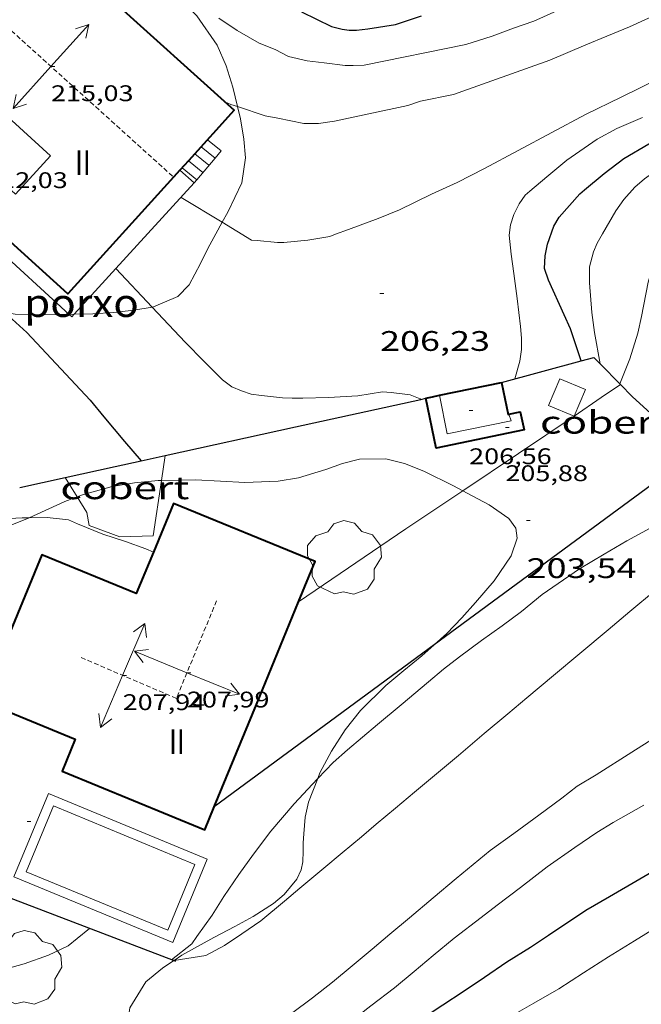
# Model space of a CAD drawing. Units: inches. Extents: x 451998 to 453005, y 4600998 to 4601501.
# Drawn here: x 452815 to 452848, y 4601079 to 4601131 of the extents above; entities that cross this region are included whole.
import ezdxf
from ezdxf.enums import TextEntityAlignment as Align

# ---------------------------------------------------------------- set-up
doc = ezdxf.new("R2010")
doc.units = ezdxf.units.IN
doc.header["$MEASUREMENT"] = 0
doc.linetypes.add('TRAZOS2', pattern=[0.375, 0.25, -0.125])
for name, color, linetype, lineweight in [('ARBRE', 7, 'Continuous', 0), ('BOSC', 7, 'Continuous', 0), ('CARENER', 7, 'Continuous', 0), ('COBERT', 7, 'Continuous', 0), ('CORBA DE NIVELL', 7, 'Continuous', 0), ('CORBA MESTRA', 7, 'Continuous', 0), ('COTA ALTIMETRICA', 7, 'Continuous', 0), ('COTA EDIFICI', 7, 'Continuous', 0), ('ESCALES', 7, 'Continuous', 0), ('FACANA EXTERIOR', 7, 'Continuous', 0), ('LINIA VOLUMETRICA', 7, 'Continuous', 0), ('MUR', 7, 'Continuous', 0), ('MUR CONTENCIO', 7, 'Continuous', 0), ('PISCINA', 7, 'Continuous', 0), ('PORXO', 7, 'Continuous', 0), ('TEXT DE NUMERO DE PLANTES', 7, 'Continuous', 0)]:
    doc.layers.add(name, color=color, linetype=linetype, lineweight=lineweight)
doc.styles.add('Style-Arial', font='ARIAL.TTF')
doc.linetypes.add('bosc', pattern='A,-2.235,[9,dgnlstyle-mataro.shx,S=0.035752,R=0,X=0,Y=0],-2.235', length=4.47)

# ---------------------------------------------------------------- blocks, each defined once
blk = doc.blocks.new('COTA')
at = {"color": 0, "linetype": 'ByBlock', "lineweight": -2}
blk.add_line((0, 0), (0.2, 0), dxfattribs=at)
blk = doc.blocks.new('SENTIT')
at = {"color": 0, "linetype": 'ByBlock', "lineweight": -2}
blk.add_line((0, 0), (3, 0), dxfattribs=at)
at = {"color": 0, "linetype": 'ByBlock', "lineweight": -2, "flags": 128}
blk.add_lwpolyline([(2.35, 0.376), (3, 0), (2.35, -0.374)], dxfattribs=at)
blk = doc.blocks.new('ARBRE')
at = {"color": 0, "linetype": 'ByBlock', "lineweight": -2, "flags": 128}
blk.add_lwpolyline([(-0.507, -1.872), (-1.415, -1.448), (-1.697, -0.9400000000000001), (-1.675, -0.342), (-1.951, 0.138), (-1.943, 0.686), (-1.511, 1.208), (-0.871, 1.406), (-0.543, 1.846), (-0.027, 2.012), (0.541, 1.882), (0.933, 1.428), (1.495, 1.262), (1.921, 0.6940000000000001), (1.969, 0.068), (1.593, -0.562), (1.593, -1.098), (1.229, -1.618), (0.505, -1.886), (-0.049, -1.762), (-0.507, -1.872)], dxfattribs=at)

msp = doc.modelspace()

# ---------------------------------------------------------------- linework, layer by layer
at = {"layer": 'BOSC', "color": 3, "linetype": 'bosc', "lineweight": 20}
for points in [[(452827.0065936583, 4601126.651792106, 214.3640014797612), (452826.7669859315, 4601127.684219132, 214.5773326801808), (452826.4009938621, 4601128.804223645, 214.7483329452992), (452825.9210015174, 4601129.911229003, 214.8443330941377), (452824.859011624, 4601131.460239463, 214.840333087936), (452823.9330174421, 4601132.416247971, 214.7873330057649), (452822.9150229353, 4601133.34825714, 214.7043328770816), (452821.9188748391, 4601134.192816329, 214.6646428543743)], [(452827.23294817, 4601122.612207732, 213.2363306010945), (452827.4269584636, 4601123.929208302, 213.6773312848209), (452827.3349658174, 4601124.917210531, 213.9653317313361), (452827.1589737239, 4601125.995213538, 214.2283321390912), (452827.0065936583, 4601126.651792106, 214.3640014797612)], [(452826.1919589887, 4601120.513271162, 212.345598760736), (452826.4899351511, 4601121.048210945, 212.5633295576752), (452827.23294817, 4601122.612207732, 213.2363306010945)], [(452822.4920947101, 4601116.014861107, 211.4223277886688), (452822.5568909413, 4601116.025232999, 211.4223277886688), (452823.8518971906, 4601116.584224041, 211.4613278491344), (452824.4379028336, 4601117.208220561, 211.5403279716161), (452825.0449122348, 4601118.323217684, 211.6843281948736), (452825.4359189111, 4601119.123215958, 211.8503284522401), (452825.854925517, 4601119.908213996, 212.0993288382897), (452826.1919589887, 4601120.513271162, 212.345598760736)], [(452814.6960005633, 4601115.730140316, 210.5984516428957), (452815.2188766967, 4601115.64728809, 210.670326622768), (452816.6388785871, 4601115.606277253, 210.8583269142432), (452817.6818803255, 4601115.622269364, 210.9893271173456), (452818.0834787336, 4601115.633595921, 211.0346455354512)], [(452818.0834787336, 4601115.633595921, 211.0346455354512), (452818.3480822785, 4601115.641058718, 211.0645047526171)], [(452818.3480822785, 4601115.641058718, 211.0645047526171), (452819.347883265, 4601115.669256796, 211.1773274088208), (452820.4478855168, 4601115.741248561, 211.3043276057216), (452821.5198880741, 4601115.85924061, 211.4223277886688), (452822.4920947101, 4601116.014861107, 211.4223277886688)], [(452838.9368386801, 4601106.278538226, 207.6690036465657), (452838.449843606, 4601106.539097704, 207.7293220630417), (452836.8828470797, 4601107.3171108, 207.9473224010288), (452835.8588485802, 4601107.7241192, 208.0963226320384), (452834.8728489105, 4601107.969127062, 208.2053228010321), (452833.4608466607, 4601107.961137763, 208.240322855296), (452832.5658435203, 4601107.730144195, 208.2533228754513), (452831.6818396991, 4601107.407150403, 208.2843229235137), (452830.2368341354, 4601106.969160688, 208.3503230258401), (452829.1588310528, 4601106.783168579, 208.3853230801041), (452827.3858277805, 4601106.714181924, 208.415323126616), (452826.100826327, 4601106.785191784, 208.4193231328177), (452824.7838248314, 4601106.857201889, 208.4063231126624), (452822.9796186741, 4601106.830896678, 208.3627607957773)], [(452822.9796186741, 4601106.830896678, 208.3627607957773), (452822.7958215293, 4601106.828216928, 208.3583230382432), (452821.5458186353, 4601106.702226217, 208.3543230320417), (452820.3738153083, 4601106.503234801, 208.3893230863056), (452818.7898095823, 4601106.072246151, 208.3713230583984), (452818.5074992449, 4601105.967133039, 208.3728247048874)], [(452837.4257563922, 4601098.114646668, 206.769549289413), (452838.0927836649, 4601098.712088278, 206.8023206258208), (452838.8877912026, 4601099.543083535, 206.8773207421008), (452839.6227985944, 4601100.367079236, 206.960320870784), (452840.5968087693, 4601101.509073615, 207.095321080088), (452841.5138202673, 4601102.837068716, 207.2743213576096), (452841.8238278195, 4601103.769067809, 207.3793215204016), (452841.7548317946, 4601104.307069167, 207.4193215824176), (452841.3788349827, 4601104.80407279, 207.4543216366816), (452840.3348389106, 4601105.535081845, 207.5323217576128), (452839.4348411345, 4601106.012089413, 207.6073218738928), (452838.9368386801, 4601106.278538226, 207.6690036465657)], [(452818.5074992449, 4601105.967133039, 208.3728247048874), (452817.8498054694, 4601105.722252741, 208.3763230661504), (452815.9605370607, 4601104.853694918, 208.3847740384989)], [(452815.9605370607, 4601104.853694918, 208.3847740384989), (452815.8377953315, 4601104.797266573, 208.3853230801041), (452814.4607890007, 4601104.244276163, 208.3893230863056), (452813.4717864887, 4601104.115283468, 208.3893230863056), (452812.8057859114, 4601104.175288615, 208.3893230863056), (452812.1787866161, 4601104.396293714, 208.3893230863056), (452812.0372022588, 4601104.504088752, 208.3893230863056)], [(452831.2563341123, 4601091.027668489, 206.3964788988956), (452831.3727171972, 4601091.325127814, 206.4223200366688), (452831.9817268443, 4601092.472124971, 206.510320173104), (452832.7017365344, 4601093.602121259, 206.5803202816321), (452833.5157455737, 4601094.627116673, 206.6413203762065), (452834.8687577703, 4601095.958108471, 206.6933204568273), (452835.8227653195, 4601096.758102472, 206.715320490936), (452836.7697726224, 4601097.527096479, 206.7373205250449), (452837.4257563922, 4601098.114646668, 206.769549289413)], [(452823.6541134067, 4601081.38590805, 205.0840970787257), (452824.059632503, 4601081.657168313, 205.120318018048), (452825.7606423028, 4601082.60115687, 205.2423182071969), (452826.8726484352, 4601083.182149332, 205.3033183017712), (452827.8356539269, 4601083.709142843, 205.3603183901441), (452828.9146608958, 4601084.407135738, 205.4263184924705), (452829.4826653653, 4601084.880132161, 205.4743185668897), (452830.1406725237, 4601085.689128423, 205.5793187296816), (452830.3766767289, 4601086.195127417, 205.6623188583648), (452830.4696800144, 4601086.609127353, 205.7453189870481), (452830.4786843835, 4601087.183128174, 205.8933192165072), (452830.4926877058, 4601087.618128743, 205.9813193529424), (452830.5196914428, 4601088.105129293, 206.0683194878273), (452830.5916981708, 4601088.977130099, 206.195319684728), (452830.7647044635, 4601089.771130018, 206.2873198273648), (452831.2563341123, 4601091.027668489, 206.3964788988956)], [(452821.5896561578, 4601073.580945889, 203.9613033008057), (452821.2225859786, 4601076.105181231, 204.2593166831537), (452821.1305973235, 4601077.619184276, 204.4693170087376), (452821.2996070699, 4601078.869184932, 204.6613173064144), (452822.1456188144, 4601080.244180644, 204.9013176785105), (452823.0296256783, 4601080.968175059, 205.0283178754113), (452823.6357796916, 4601081.373644242, 205.0824595124878)], [(452823.6357796916, 4601081.373644242, 205.0824595124878), (452823.6541134067, 4601081.38590805, 205.0840970787257)]]:
    msp.add_polyline3d(points, dxfattribs=at)
at = {"layer": 'CARENER', "color": 1, "linetype": 'TRAZOS2', "lineweight": 20}
for points, elevation in [([(452810.8572416609, 4601134.439143286), (452823.616503674, 4601122.91063423)], 215.0953311128367), ([(452823.616503674, 4601122.91063423), (452823.616944825, 4601122.910235632)], 214.9633378422886)]:
    msp.add_lwpolyline(points, dxfattribs=dict(at, elevation=elevation))
at = {"layer": 'CARENER', "color": 1, "linetype": 'TRAZOS2', "lineweight": 20, "extrusion": (0.0004072713151446341, 0.0009917206365767045, 0.9999994253099623), "elevation": 4955.414469438969}
msp.add_lwpolyline([(452825.7735163157, 4601097.799409726), (452823.6474714714, 4601092.622415284)], dxfattribs=at)
at = {"layer": 'CARENER', "color": 1, "linetype": 'TRAZOS2', "lineweight": 20, "extrusion": (-0.01429469683694402, 0.006130446143706412, 0.9998790323196197), "elevation": 21941.75443380598}
msp.add_lwpolyline([(452780.474228806, 4601047.221389476), (452775.3925272597, 4601049.400472352)], dxfattribs=at)
at = {"layer": 'COBERT', "color": 1, "linetype": 'Continuous', "lineweight": 0}
for points in [[(452844.8398815261, 4601110.231054944, 204.3293167916816), (452845.4388931683, 4601111.643052587, 204.3293167916816), (452844.0788954454, 4601112.221063803, 204.4413169653264), (452843.4788838016, 4601110.809066167, 204.3853168785041), (452844.8398815261, 4601110.231054944, 204.3293167916816)], [(452823.1778321599, 4601108.15121608, 205.7873190521648), (452822.9796186741, 4601106.830896678, 205.8115508240809)], [(452818.5074992449, 4601105.967133039, 205.8684689318191), (452817.8678150803, 4601106.985254562, 205.8723191839489)], [(452822.9796186741, 4601106.830896678, 205.8115508240809), (452822.5397989237, 4601103.901214332, 205.8653191730961), (452820.7687957606, 4601103.846227684, 205.8573191606928), (452819.1467978136, 4601104.448240925, 205.8573191606928), (452819.0308028389, 4601105.134242869, 205.8653191730961), (452818.5074992449, 4601105.967133039, 205.8684689318191)]]:
    msp.add_polyline3d(points, dxfattribs=at)
at = {"layer": 'CORBA DE NIVELL', "color": 30, "linetype": 'Continuous', "lineweight": 0}
for points, elevation in [([(452826.0240124589, 4601131.332230425), (452826.9890090004, 4601130.67922209), (452828.1510056803, 4601130.004212228), (452829.007004458, 4601129.668205212), (452829.7140028455, 4601129.311199294), (452830.6930025953, 4601129.078191505), (452831.598003179, 4601128.970184471), (452832.7050038557, 4601128.833175858), (452833.1300044539, 4601128.825172621), (452833.7160054459, 4601128.836168191), (452839.100022238, 4601129.949129065), (452840.5000277015, 4601130.383119117), (452841.6220326202, 4601130.802111253), (452842.7100371144, 4601131.172103572), (452844.0820439307, 4601131.790094119)], 209.0003240336), ([(452827.0065936583, 4601126.651792106), (452828.4689770524, 4601126.166203864), (452829.1379770425, 4601126.028198574), (452830.5119771392, 4601125.760187734), (452831.2999783154, 4601125.754181745), (452832.1509805301, 4601125.872175471), (452836.021992799, 4601126.698147381), (452836.695995589, 4601126.928142623), (452838.4430011049, 4601127.298129941), (452843.5580227458, 4601129.105093933), (452845.4580318374, 4601129.915080772), (452846.571037091, 4601130.380073047), (452847.7670426784, 4601130.872064736), (452850.6310571038, 4601132.188045045)], 208.0003224832), ([(452826.1919589887, 4601120.513271162), (452827.7509258767, 4601119.568199082), (452828.0549261506, 4601119.542196736), (452829.1309270601, 4601119.442188417), (452829.4609276097, 4601119.447185921), (452830.7309304588, 4601119.563176463), (452831.8949337279, 4601119.756167931), (452832.1909352034, 4601119.890165893), (452832.8879381051, 4601120.130160976), (452834.4559450506, 4601120.725150002), (452835.5859502701, 4601121.182142136), (452837.2769591439, 4601122.006130584), (452838.6419659113, 4601122.619121177), (452840.0929738288, 4601123.366111325), (452845.4360037748, 4601126.221075212), (452847.3290137661, 4601127.15106229), (452848.3670192071, 4601127.656055198), (452849.4490250805, 4601128.209047846)], 207.0003209328), ([(452826.3339792737, 4601126.895221194), (452826.6589788063, 4601126.767218529), (452827.0065936583, 4601126.651792106)], 208.0003224832), ([(452841.6948917342, 4601112.219081889), (452841.9708992337, 4601113.15108124), (452842.0599041366, 4601113.779081537), (452842.0609086604, 4601114.375082453), (452842.0069132278, 4601114.988083813), (452841.8199242661, 4601116.481087548), (452841.645934065, 4601117.808090924), (452841.5079415221, 4601118.819093539), (452841.4039491001, 4601119.839095911), (452841.4619532873, 4601120.379096307), (452841.6409577075, 4601120.925095796), (452841.9229624014, 4601121.486094525), (452842.2419664318, 4601121.952092827), (452842.4879684596, 4601122.169091297), (452843.39497564, 4601122.930085596), (452844.4479838964, 4601123.803078959), (452846.0619949347, 4601124.928068457), (452847.1110008632, 4601125.495061376), (452848.46300736, 4601126.075052018)], 206.0003193824), ([(452824.0129372747, 4601121.834230958), (452826.1919589887, 4601120.513271162)], 207.0003209328), ([(452820.5639033224, 4601118.064251282), (452820.5641682166, 4601118.063969738)], 206.0003193824), ([(452820.5641682166, 4601118.063969738), (452822.4920947101, 4601116.014861107)], 206.0003193824), ([(452822.4920947101, 4601116.014861107), (452824.2398793771, 4601114.157217334), (452825.2358732352, 4601113.144208206), (452826.2118672517, 4601112.15619927), (452826.7088653212, 4601111.800194947), (452827.2228644033, 4601111.574190696), (452827.7248639448, 4601111.411186634), (452828.2748642587, 4601111.340182351), (452829.3928649451, 4601111.202173654), (452829.9038656614, 4601111.192169762), (452830.4718665951, 4601111.199165462), (452831.8208689521, 4601111.234155281), (452833.3848720597, 4601111.324143553), (452834.6908755869, 4601111.522133951), (452835.1478760374, 4601111.488130431), (452836.1588766715, 4601111.36512257), (452836.691875897, 4601111.154118198), (452836.7235642761, 4601111.127380717)], 206.0003193824), ([(452846.2229047712, 4601113.012048761), (452846.222842509, 4601113.012386945)], 204.0003162816), ([(452831.2563341123, 4601091.027668489), (452832.0827224863, 4601091.877123281), (452832.8407287982, 4601092.554118581), (452834.4277413653, 4601093.886108603), (452835.6777512626, 4601094.935100746), (452837.1307627645, 4601096.154091611), (452837.9267690671, 4601096.822086608), (452838.7687754182, 4601097.48708125), (452839.9397837362, 4601098.344073693), (452841.0357913841, 4601099.128066593), (452842.050798709, 4601099.886060067), (452843.1508071749, 4601100.777053102), (452845.1218206484, 4601102.150040275), (452846.4328284853, 4601102.915031514), (452847.6368357998, 4601103.633023492), (452849.2538450294, 4601104.519012596), (452850.0458485336, 4601104.819007052), (452851.6328561004, 4601105.491996055), (452853.1448625266, 4601106.029985416), (452854.0958667326, 4601106.389978758), (452854.8824982094, 4601106.663158017)], 199.0003085296), ([(452812.0372022588, 4601104.504088752), (452813.9027908519, 4601104.602280952), (452814.2647922933, 4601104.718278386), (452814.9207940843, 4601104.820273566), (452815.60479538, 4601104.851268425), (452815.9605370607, 4601104.853694918)], 203.0003147312), ([(452815.9605370607, 4601104.853694918), (452816.9227974917, 4601104.860258439), (452818.0607984213, 4601104.750249633), (452818.524797426, 4601104.524245761), (452819.8677954564, 4601103.990234744), (452821.0767943033, 4601103.591224952), (452822.1507930852, 4601103.211216214), (452822.5474191407, 4601103.030383066)], 203.0003147312), ([(452823.6541134067, 4601081.38590805), (452825.3346344266, 4601081.650158628), (452826.3116399399, 4601082.177152031), (452827.2396460223, 4601082.789145937), (452828.2386528975, 4601083.491139447), (452829.4926626721, 4601084.523131532), (452830.3136691727, 4601085.212126371), (452831.5886792606, 4601086.281118355), (452832.5506868827, 4601087.089112308), (452833.5676949316, 4601087.942105914), (452834.358701196, 4601088.606100942), (452835.375709245, 4601089.459094548), (452836.3867172542, 4601090.308088192), (452837.4407255957, 4601091.192081566), (452838.7097356439, 4601092.257073589), (452840.0827465059, 4601093.408064956), (452841.3327564031, 4601094.457057097), (452842.3437644123, 4601095.306050742), (452843.7537755744, 4601096.489041878), (452845.1447865856, 4601097.656033134), (452846.6397984258, 4601098.911023736), (452847.7918075414, 4601099.877016492), (452849.1528183164, 4601101.019007936)], 198.0003069792), ([(452823.5036298731, 4601081.42417217), (452824.5916379031, 4601082.260165211), (452824.8526412365, 4601082.646163828), (452825.6566511631, 4601083.790159501), (452826.2826596074, 4601084.775156279), (452827.0766696172, 4601085.932152048), (452827.8586790545, 4601087.016147795), (452828.7726897738, 4601088.242142761), (452830.0117026815, 4601089.690135606), (452830.972712108, 4601090.736129936), (452831.2563341123, 4601091.027668489)], 199.0003085296), ([(452825.2175638253, 4601072.369145126), (452826.7815748695, 4601073.50513502), (452827.8985828382, 4601074.327127821), (452829.2435922227, 4601075.289119106), (452830.4736008521, 4601076.175111148), (452831.3666077604, 4601076.9031055), (452832.6856173321, 4601077.89509703), (452834.0686276482, 4601078.972088206), (452835.3166368974, 4601079.936080232), (452836.3576450593, 4601080.799073672), (452837.368653061, 4601081.647067314), (452838.4886617704, 4601082.56606024), (452839.9126722561, 4601083.657051127), (452840.7656786091, 4601084.320045683), (452841.994687624, 4601085.257037811), (452843.4126980625, 4601086.343028735), (452844.8717081852, 4601087.379019272), (452846.0367159856, 4601088.169011656), (452846.9017214011, 4601088.706005925), (452848.5427308272, 4601089.61299488)], 196.0003038784), ([(452841.2206333872, 4601078.267032847), (452842.7036421965, 4601079.125022925), (452844.0306500128, 4601079.884014033), (452845.3436584978, 4601080.734005388), (452846.6656669058, 4601081.571996657), (452848.0466755418, 4601082.427987505), (452854.4947158127, 4601086.417944767)], 194.0003007776), ([(452823.617629716, 4601081.380171237), (452823.6183515207, 4601081.380284736)], 198.0003069792), ([(452823.6183515207, 4601081.380284736), (452823.6541134067, 4601081.38590805)], 198.0003069792)]:
    msp.add_lwpolyline(points, dxfattribs=dict(at, elevation=elevation))
at = {"layer": 'CORBA DE NIVELL', "color": 30, "linetype": 'Continuous', "lineweight": 0, "flags": 128}
for points, elevation in [([(452846.222842509, 4601113.012386945), (452845.9169169072, 4601114.67405366), (452845.7769247558, 4601115.737056371), (452845.6579364154, 4601117.298059693), (452845.6589429195, 4601118.155061014), (452845.8759492273, 4601118.942060588), (452846.0649531016, 4601119.414059885), (452846.3459572324, 4601119.901058509), (452847.042967585, 4601121.123055114), (452847.4759728392, 4601121.727052765), (452848.0609786553, 4601122.374049331), (452848.5709827693, 4601122.81204614), (452849.4999894147, 4601123.498040155), (452849.9289918629, 4601123.733037263), (452851.1289977902, 4601124.26902899), (452851.6419992381, 4601124.35502523), (452853.1330028851, 4601124.53101419), (452855.0090057708, 4601124.527999951)], 204.0003162816), ([(452847.2688983501, 4601111.952039182), (452847.8009092284, 4601113.2770372), (452848.2209201607, 4601114.632036112), (452848.4119272248, 4601115.524036046), (452848.7639414964, 4601117.333036181), (452848.9969478594, 4601118.124035639), (452849.2569515859, 4601118.562034345), (452850.1089612606, 4601119.663029588), (452850.5989651388, 4601120.074026507), (452851.6419714905, 4601120.69801956), (452852.3179745493, 4601120.963014843), (452853.8269787249, 4601121.205003767), (452855.3949817098, 4601121.277991983), (452860.2329833301, 4601120.502954074), (452860.860983067, 4601120.339949057), (452867.3559817174, 4601118.834897442), (452868.8999830869, 4601118.699885516), (452870.5089843371, 4601118.535873055), (452872.3219848261, 4601118.229858824), (452873.1869858106, 4601118.182852187), (452873.389985928, 4601118.156850607)], 203.0003147312), ([(452836.7235642761, 4601111.127380717), (452836.7238757416, 4601111.127117913)], 206.0003193824), ([(452822.5474191407, 4601103.030383066), (452822.5477923273, 4601103.03021292)], 203.0003147312), ([(452829.8706181122, 4601078.573119441), (452830.9816261172, 4601079.401112294), (452832.030634026, 4601080.229105619), (452833.072642273, 4601081.103099068), (452834.138650633, 4601081.987092349), (452835.0756580572, 4601082.774086459), (452836.1116662569, 4601083.643079946), (452837.379676296, 4601084.707071974), (452838.5996859494, 4601085.730064304), (452840.3986999529, 4601087.208052945), (452841.6477088167, 4601088.121044884), (452842.975718137, 4601089.078036292), (452844.1847269236, 4601089.98902853), (452845.0067329554, 4601090.616023266), (452846.0087391373, 4601091.22601661), (452847.8957511527, 4601092.424004149), (452849.0917587203, 4601093.17699624)], 197.0003054288), ([(452810.6220500703, 4601080.795246739), (452812.3056071021, 4601080.711256029), (452813.3256085241, 4601080.690248257), (452814.2216107858, 4601080.805241639), (452815.7096160672, 4601081.197230956), (452816.9936215556, 4601081.658221928), (452818.0426270136, 4601082.163214751), (452818.5186306198, 4601082.541211725), (452819.1586356941, 4601083.079207703)], 198.0003069792)]:
    msp.add_lwpolyline(points, dxfattribs=dict(at, elevation=elevation))
at = {"layer": 'CORBA MESTRA', "color": 30, "linetype": 'Continuous', "lineweight": 30}
for points, elevation in [([(452830.3910218395, 4601131.676197823), (452831.9820184259, 4601130.90118455), (452832.5590181595, 4601130.748179935), (452832.9240183536, 4601130.69917709), (452833.3040189124, 4601130.6951742), (452833.9070204315, 4601130.772169744), (452835.3810244998, 4601131.007158924), (452836.7610126072, 4601131.454671664)], 210.000325584), ([(452814.6960005633, 4601115.730140316), (452815.0648744775, 4601115.386288854), (452815.8368702948, 4601114.677281898), (452819.1968482421, 4601111.084250834), (452819.9318427274, 4601110.207243897), (452821.0278345247, 4601108.902233559), (452821.8937912263, 4601107.869269286)], 205.000317832), ([(452845.2219044333, 4601113.172056605), (452845.2218976701, 4601113.17207686)], 205.000317832), ([(452826.1355551039, 4601071.032136088), (452829.7945807321, 4601073.662112403), (452831.060589091, 4601074.505104104), (452831.9505952662, 4601075.137098331), (452833.8546077253, 4601076.390085828), (452834.7036131768, 4601076.93508023), (452835.9746214981, 4601077.772071883), (452836.8906274783, 4601078.373065866), (452837.8846340044, 4601079.030059342), (452838.9686409963, 4601079.730052203), (452840.0976485891, 4601080.50004483), (452841.2806565312, 4601081.305037103), (452842.5246644008, 4601082.088028876), (452843.4776706736, 4601082.720022625), (452845.4566838864, 4601084.057009682), (452846.7126912966, 4601084.777001269), (452851.1157175167, 4601087.332971824)], 195.000302328)]:
    msp.add_lwpolyline(points, dxfattribs=dict(at, elevation=elevation))
at = {"layer": 'CORBA MESTRA', "color": 30, "linetype": 'Continuous', "lineweight": 30, "elevation": 205.000317832, "flags": 128}
for points in [[(452845.2218976701, 4601113.17207686), (452844.6549164378, 4601114.870063539), (452844.316921521, 4601115.609067249), (452843.483934183, 4601117.448076421), (452843.2759384814, 4601118.057078943), (452843.3139437682, 4601118.746079723), (452843.4289485672, 4601119.355079795), (452843.772956286, 4601120.302078652), (452844.0539604091, 4601120.788077274), (452845.1509715488, 4601122.03207088), (452845.3839733972, 4601122.228069415), (452846.4319816914, 4601123.107062827), (452847.4829892999, 4601123.895056074), (452848.8009972767, 4601124.677047285), (452849.7280022345, 4601125.141040972), (452850.2810043211, 4601125.303037027), (452852.1040105921, 4601125.757023898), (452854.7770174298, 4601126.112004167)], [(452821.8937912263, 4601107.869269286), (452821.8938280295, 4601107.869225386)]]:
    msp.add_lwpolyline(points, dxfattribs=at)
at = {"layer": 'ESCALES', "color": 1, "linetype": 'Continuous', "lineweight": 0}
for points, elevation in [([(452825.0729592831, 4601124.518227076), (452825.8146410093, 4601123.919474717)], 207.840322235136), ([(452825.8146410093, 4601123.919474717), (452824.8546835191, 4601122.769437674)], 208.1885881596464), ([(452826.1349592996, 4601124.303218689), (452825.8146410093, 4601123.919474717)], 207.91432234901), ([(452824.0659492844, 4601123.406232993), (452824.8546835191, 4601122.769437674)], 207.840322235136), ([(452824.4009526188, 4601123.777231026), (452824.4013083797, 4601123.776944207)], 207.840322235136)]:
    msp.add_lwpolyline(points, dxfattribs=dict(at, elevation=elevation))
at = {"layer": 'ESCALES', "color": 1, "linetype": 'Continuous', "lineweight": 0, "extrusion": (0.02667312112749155, -0.02152987829052196, 0.9994123317980991), "elevation": -86775.65870934707, "flags": 128}
msp.add_lwpolyline([(3864726.264687912, 2536091.880145456), (3864726.264687911, 2536090.946604507)], dxfattribs=at)
at = {"layer": 'ESCALES', "color": 1, "linetype": 'Continuous', "lineweight": 0, "flags": 128}
for points, elevation in [([(452824.7379559563, 4601124.148229044), (452825.494952494, 4601123.537222354)], 207.840322235136), ([(452825.8146410093, 4601123.919474717), (452825.8149558885, 4601123.919220518)], 207.840322235136), ([(452824.4013083797, 4601123.776944207), (452825.1749490842, 4601123.153224186)], 207.840322235136), ([(452824.8546835191, 4601122.769437674), (452824.7159442019, 4601122.603226819)], 209.010531605112), ([(452824.8546835191, 4601122.769437674), (452824.8549456745, 4601122.769226018)], 207.840322235136)]:
    msp.add_lwpolyline(points, dxfattribs=dict(at, elevation=elevation))
at = {"layer": 'FACANA EXTERIOR', "color": 1, "linetype": 'Continuous', "lineweight": 40, "extrusion": (0.03588678911589037, -2.684254798647543e-07, 0.999355861726382), "elevation": 16455.8747437706, "flags": 128}
msp.add_lwpolyline([(4601114.732110937, -452504.2213222408), (4601115.075111291, -452505.8653838279), (4601115.417111645, -452507.5094454151)], dxfattribs=at)
at = {"layer": 'FACANA EXTERIOR', "color": 1, "linetype": 'Continuous', "lineweight": 40, "extrusion": (0.34763910610911, 0.05027170130679046, 0.9362797701282347), "elevation": 388924.0607612979, "flags": 128}
msp.add_lwpolyline([(4488934.358796685, -1036100.053506453), (4488932.629731553, -1036100.167383958), (4488932.631793146, -1036100.204394147)], dxfattribs=at)
at = {"layer": 'FACANA EXTERIOR', "color": 1, "linetype": 'Continuous', "lineweight": 40, "extrusion": (-0.1800636397720327, 0.8798080108179721, 0.4399033413519055), "elevation": 3966645.78846221, "flags": 128}
msp.add_lwpolyline([(-1366192.403994492, -1942813.683163263), (-1366192.776643652, -1942813.69541211), (-1366193.149493327, -1942813.70988802)], dxfattribs=at)
at = {"layer": 'FACANA EXTERIOR', "color": 1, "linetype": 'Continuous', "lineweight": 40, "extrusion": (-0.8652393364265395, 0.3545176557745085, 0.3545111034147013), "elevation": 1239437.904568724, "flags": 128}
msp.add_lwpolyline([(-4429250.188380888, -469694.071082005), (-4429256.059602088, -469694.0496927829), (-4429261.931748632, -469694.0293730216)], dxfattribs=at)
at = {"layer": 'FACANA EXTERIOR', "color": 1, "linetype": 'Continuous', "lineweight": 40}
for points in [[(452820.2420116969, 4601132.413275972, 211.9423285948768), (452826.8239766645, 4601126.451216788, 211.9213285623185), (452824.4013083797, 4601123.776944207, 211.9037273054684)], [(452823.616503674, 4601122.91063423, 211.8980255140637), (452818.014889226, 4601116.72726855, 211.8573284630928), (452805.259663181, 4601128.282073436, 211.8892117656193)], [(452824.4013083797, 4601123.776944207, 211.9037273054684), (452823.9530553807, 4601123.282138248, 211.9004706416409)], [(452823.9530553807, 4601123.282138248, 211.9004706416409), (452823.616503674, 4601122.91063423, 211.8980255140637)], [(452841.3828770011, 4601110.341081345, 206.180319661472), (452841.9798788676, 4601110.465077007, 205.9533193095312), (452842.2008719412, 4601109.507073845, 205.8813191979024), (452837.5338573306, 4601108.535107749, 205.8813191979024), (452836.9818765742, 4601111.184116044, 206.3753199638)], [(452830.2407842156, 4601100.389150456, 206.2493197684497), (452831.119801793, 4601102.526147099, 206.2573197808528), (452823.6098135801, 4601105.614208869, 206.2893198304657), (452822.5474191407, 4601103.030383066, 206.2633950759893)], [(452822.5474191407, 4601103.030383066, 206.2633950759893), (452821.6427742317, 4601100.830216376, 206.2413197560465), (452816.6367820856, 4601102.888257551, 206.3133198676753), (452814.957748495, 4601098.804263958, 206.305319855272)], [(452814.957748495, 4601098.804263958, 206.305319855272), (452813.4527183914, 4601095.144269703, 206.2973198428688), (452818.403710619, 4601093.108228981, 206.2733198056592), (452817.7096967429, 4601091.421231631, 206.2653197932561), (452825.2736848575, 4601088.309169414, 206.2063197017825), (452825.7746948834, 4601089.528167502, 206.210319707984)]]:
    msp.add_polyline3d(points, dxfattribs=at)
at = {"layer": 'LINIA VOLUMETRICA', "color": 1, "linetype": 'Continuous', "lineweight": 20}
for points in [[(452817.1019432679, 4601124.036286809, 213.8893316135056), (452815.2479249756, 4601122.004297727, 212.8973300755088), (452808.8739592226, 4601127.820355106, 212.8973300755088), (452810.7279775149, 4601129.852344189, 213.9773317499408), (452817.1019432679, 4601124.036286809, 213.8893316135056)], [(452837.7098789245, 4601111.34511077, 206.5393202180657), (452838.1058639992, 4601109.297104591, 206.5613202521745), (452841.509874474, 4601109.982079824, 206.4333200537233), (452841.3828770011, 4601110.341081345, 206.180319661472)]]:
    msp.add_polyline3d(points, dxfattribs=at)
at = {"layer": 'MUR', "color": 1, "linetype": 'Continuous', "lineweight": 20, "extrusion": (0.003122399092115927, -0.007545959890534863, 0.9999666540006422), "elevation": -33102.11441606017, "flags": 128}
msp.add_lwpolyline([(452844.462138465, 4600993.122425457), (452843.4351428889, 4600992.432412533), (452841.9961495062, 4600991.439393638)], dxfattribs=at)
at = {"layer": 'MUR', "color": 1, "linetype": 'Continuous', "lineweight": 20, "elevation": 203.7233158517629}
msp.add_lwpolyline([(452844.839881526, 4601110.231054946), (452838.9368386801, 4601106.278538226)], dxfattribs=at)
at = {"layer": 'MUR', "color": 1, "linetype": 'Continuous', "lineweight": 20, "elevation": 203.7113945873427, "flags": 128}
msp.add_lwpolyline([(452838.9368386801, 4601106.278538226), (452835.9268224254, 4601104.26311332), (452830.2407842156, 4601100.389150457)], dxfattribs=at)
at = {"layer": 'MUR CONTENCIO', "color": 1, "linetype": 'Continuous', "lineweight": 30}
for points, elevation in [([(452840.9958892154, 4601112.030086905), (452845.2218976701, 4601113.17207686)], 206.2553197778761), ([(452845.2218976701, 4601113.17207686), (452845.8879068309, 4601113.352051836), (452846.222842509, 4601113.012386945)], 206.125740879946), ([(452847.3058981202, 4601111.914038846), (452847.9218943329, 4601111.289033203), (452848.904100548, 4601110.37920204)], 205.6533188445028), ([(452823.1778321603, 4601108.151216084), (452830.0798543716, 4601109.668166067), (452836.7235642761, 4601111.127380717)], 205.8813191968948), ([(452851.1918764205, 4601108.260003695), (452838.6217866407, 4601098.996084707), (452837.4257563922, 4601098.114646668)], 203.8393160332926), ([(452817.8678150812, 4601106.985254566), (452820.5228236203, 4601107.568235326), (452821.8937912263, 4601107.869269286)], 205.6833188909222)]:
    msp.add_lwpolyline(points, dxfattribs=dict(at, elevation=elevation))
at = {"layer": 'MUR CONTENCIO', "color": 1, "linetype": 'Continuous', "lineweight": 30, "flags": 128}
for points, elevation in [([(452846.222842509, 4601113.012386945), (452847.3058981179, 4601111.914038846)], 205.9985550237212), ([(452836.7235642761, 4601111.127380717), (452836.9818765747, 4601111.184116049)], 206.3866641758178), ([(452821.8937912263, 4601107.869269286), (452823.177832161, 4601108.151216086)], 205.8334397852131), ([(452837.4257563922, 4601098.114646668), (452825.7746948842, 4601089.528167505)], 203.5294104173032)]:
    msp.add_lwpolyline(points, dxfattribs=dict(at, elevation=elevation))
at = {"layer": 'MUR CONTENCIO', "color": 1, "linetype": 'Continuous', "lineweight": 30, "extrusion": (-0.0357313907034631, -0.007857347718062978, 0.9993305408148168), "elevation": -52126.76400125949, "flags": 128}
msp.add_lwpolyline([(-4396488.316195332, 1429473.961438631), (-4396488.316195332, 1429476.421459721)], dxfattribs=at)
at = {"layer": 'MUR CONTENCIO', "color": 1, "linetype": 'Continuous', "lineweight": 30}
for points in [[(452823.6183515207, 4601081.380284736, 201.1293118304017), (452811.994371562, 4601085.809261185, 201.1293118304017)], [(452823.6357796916, 4601081.373644242, 201.1293118304017), (452823.6183515207, 4601081.380284736, 201.1293118304017)], [(452823.7446295487, 4601081.332170199, 201.1293118304017), (452823.6357796916, 4601081.373644242, 201.1293118304017)]]:
    msp.add_polyline3d(points, dxfattribs=at)
at = {"layer": 'PISCINA', "color": 1, "linetype": 'Continuous', "lineweight": 20, "elevation": 201.1133118055952, "flags": 128}
msp.add_lwpolyline([(452816.9836865806, 4601090.230235294), (452825.4046732316, 4601086.750166003), (452823.5786368864, 4601082.33317301), (452815.1576502354, 4601085.813242299), (452816.9836865806, 4601090.230235294)], dxfattribs=at)
at = {"layer": 'PISCINA', "color": 5, "linetype": 'Continuous', "lineweight": 20, "elevation": 201.1133118055952, "flags": 128}
msp.add_lwpolyline([(452817.2546820461, 4601089.577232225), (452824.751670163, 4601086.479170537), (452823.307641421, 4601082.986176078), (452815.810653304, 4601086.084237766), (452817.2546820461, 4601089.577232225)], dxfattribs=at)
at = {"layer": 'PORXO', "color": 1, "linetype": 'Continuous', "lineweight": 0}
for points in [[(452823.9529481685, 4601123.282233658, 209.2123243622849), (452823.9530553807, 4601123.282138248, 209.2123216925009)], [(452823.9530553807, 4601123.282138248, 209.2123216925009), (452824.7159441994, 4601122.603226816, 209.1933243328273)], [(452824.7159442019, 4601122.603226819, 209.1933243328273), (452820.5641682166, 4601118.063969738, 209.1933243328273)], [(452818.0834787336, 4601115.633595921, 209.1940541704782), (452813.956450743, 4601119.4058124, 209.2155073562475)], [(452820.5641682166, 4601118.063969738, 209.1933243328273), (452818.3480822785, 4601115.641058718, 209.1933243328273)], [(452818.3480822785, 4601115.641058718, 209.1933243328273), (452818.223880278, 4601115.505265069, 209.1933243328273), (452818.0834787336, 4601115.633595921, 209.1940541704782)]]:
    msp.add_polyline3d(points, dxfattribs=at)

# ---------------------------------------------------------------- block references
at = {"layer": 'ARBRE', "color": 3, "linetype": 'Continuous', "lineweight": 0, "xscale": 1.000001550400009, "yscale": 1.000001550399986, "zscale": 1.0000015504, "rotation": 359.9995652666707}
for p in [(452832.6608054417, 4601102.692135665, 203.2493151172497), (452815.7336142985, 4601080.959230404, 198.0733070923793)]:
    msp.add_blockref('ARBRE', p, dxfattribs=at)
at = {"layer": 'CARENER', "color": 1, "linetype": 'Continuous', "lineweight": 20, "xscale": 1.000001550399999, "yscale": 1.000001550399986, "zscale": 1.0000015504}
for rotation in [47.90088009263719, 227.9008800926372]:
    msp.add_blockref('SENTIT', (452817.1239792669, 4601128.776293992, 215.030333382512), dxfattribs=dict(at, rotation=rotation))
at = {"layer": 'CARENER', "color": 1, "linetype": 'Continuous', "lineweight": 20, "zscale": 1.0000015504}
for p, rotation in [((452820.9217402218, 4601096.495215125, 207.9423223932768), 66.78738184748465), ((452824.3287465586, 4601096.634189491, 207.9893224661456), 157.6745624115078), ((452824.3287465586, 4601096.634189491, 207.9893224661456), 337.6745624115078), ((452820.9217402218, 4601096.495215125, 207.9423223932768), 246.7873818474847)]:
    msp.add_blockref('SENTIT', p, dxfattribs=dict(at, rotation=rotation))
at = {"layer": 'COTA ALTIMETRICA', "color": 7, "linetype": 'Continuous', "lineweight": 0, "xscale": 1.000001550400009, "yscale": 1.000001550399986, "zscale": 1.0000015504, "rotation": 359.9995652666707}
for p in [(452834.5549150284, 4601116.748143085, 206.2323197420928), (452842.3198356979, 4601104.706065498, 203.5363155622144), (452815.8586735916, 4601088.748241532, 201.0883117668353)]:
    msp.add_blockref('COTA', p, dxfattribs=at)
at = {"layer": 'COTA EDIFICI', "color": 7, "linetype": 'Continuous', "lineweight": 0, "xscale": 1.000001550400009, "yscale": 1.000001550399986, "zscale": 1.0000015504, "rotation": 359.9995652666707}
for p in [(452817.1239792669, 4601128.776293992, 215.030333382512), (452839.2778751867, 4601110.532097613, 206.5613202521745), (452841.1978713499, 4601109.634081652, 205.8813191979024), (452820.9217402218, 4601096.495215125, 207.9423223932768), (452824.3287465586, 4601096.634189491, 207.9893224661456)]:
    msp.add_blockref('COTA', p, dxfattribs=at)

# ---------------------------------------------------------------- texts
at = {"layer": 'COBERT', "color": 7, "linetype": 'Continuous', "lineweight": 20, "style": 'Style-Arial', "width": 1.366665}
for p in [(452846.4487377711, 4601109.913042244, 204.3293167916816), (452821.0366719987, 4601106.437229669, 205.8733191854992)]:
    msp.add_text('cobert', height=1.20000186048, rotation=359.99956526667, dxfattribs=at).set_placement(p, align=Align.MIDDLE_CENTER)
at = {"layer": 'COTA ALTIMETRICA', "color": 7, "linetype": 'Continuous', "lineweight": 0, "style": 'Style-Arial', "width": 1.333331428571429}
for s, p in [('206,23', (452834.5548998534, 4601114.748139984, 206.2323197420928)), ('203,54', (452842.3198205229, 4601102.706062398, 203.5363155622144))]:
    msp.add_text(s, height=1.05000162792, rotation=359.99956526667, dxfattribs=at).set_placement(p, align=Align.TOP_LEFT)
at = {"layer": 'COTA EDIFICI', "color": 7, "linetype": 'Continuous', "lineweight": 0, "style": 'Style-Arial', "width": 1.25}
for s, p in [('215,03', (452817.1239716794, 4601127.776292441, 215.030333382512)), ('212,03', (452813.6379313038, 4601123.167311746, 212.030328731312)), ('206,56', (452839.2778600117, 4601108.532094511, 206.5613202521745)), ('205,88', (452841.1978561748, 4601107.634078552, 205.8813191979024)), ('207,94', (452820.9217326343, 4601095.495213576, 207.9423223932768)), ('207,99', (452824.3287389711, 4601095.634187941, 207.9893224661456))]:
    msp.add_text(s, height=0.8400013023360002, rotation=359.99956526667, dxfattribs=at).set_placement(p, align=Align.TOP_LEFT)
at = {"layer": 'PORXO', "color": 7, "linetype": 'Continuous', "lineweight": 20, "style": 'Style-Arial', "width": 1.093332}
msp.add_text('porxo', height=1.5000023256, rotation=359.99956526667, dxfattribs=at).set_placement((452818.7387033654, 4601116.245262311, 209.345324568488), align=Align.MIDDLE_CENTER)
at = {"layer": 'TEXT DE NUMERO DE PLANTES', "color": 7, "linetype": 'Continuous', "lineweight": 0, "style": 'Style-Arial', "width": 0.8076910650906692}
for p in [(452818.813866271, 4601123.674274259), (452823.7976411289, 4601092.98318886)]:
    msp.add_text('II', height=1.300004015523101, rotation=359.99956526667, dxfattribs=at).set_placement(p, align=Align.MIDDLE_CENTER)

doc.saveas('drawing.dxf')
